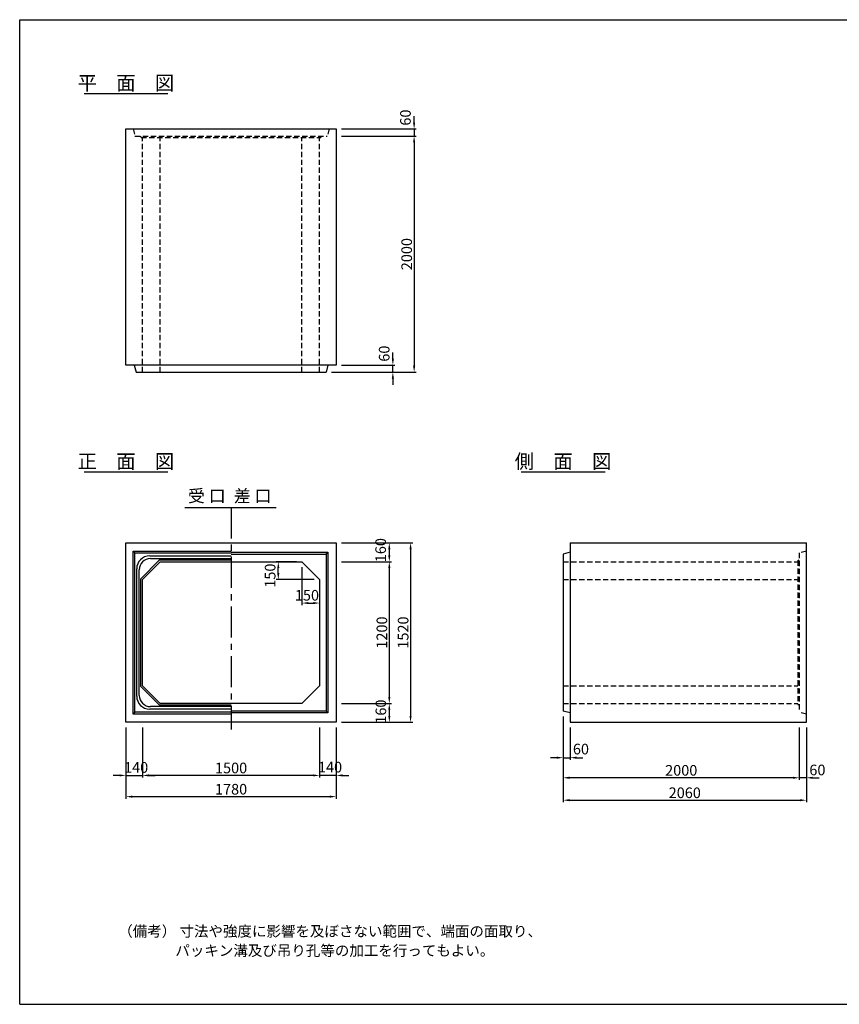
# Model space of a CAD drawing. Extents: x 800 to 12530, y 150 to 8490.
# Drawn here: x 800 to 7741, y 150 to 8490 of the extents above; entities that cross this region are included whole.
import ezdxf
from ezdxf.enums import TextEntityAlignment as Align

# ---------------------------------------------------------------- set-up
doc = ezdxf.new("R2010")
doc.units = 0
doc.header["$LTSCALE"] = 300
doc.header["$MEASUREMENT"] = 0
doc.linetypes.add('CENTER', pattern=[2, 1.25, -0.25, 0.25, -0.25])
doc.linetypes.add('HIDDEN', pattern=[0.375, 0.25, -0.125])
doc.layers.get('DEFPOINTS').update_dxf_attribs({"linetype": 'CONTINUOUS'})
for name, color, linetype in [('1HASEN', 5, 'CENTER'), ('HAIKIN', 2, 'CONTINUOUS'), ('HASEN', 4, 'HIDDEN'), ('SEIHIN', 3, 'CONTINUOUS'), ('SUNPOU', 1, 'CONTINUOUS')]:
    doc.layers.add(name, color=color, linetype=linetype)
doc.styles.get("Standard").update_dxf_attribs({"font": 'TXT.shx', "width": 0.8, "bigfont": 'BIGFONT.shx'})
doc.dimstyles.get("Standard").update_dxf_attribs({"dimtxt": 0.18, "dimasz": 0.18, "dimexe": 0.18, "dimexo": 0.0625, "dimgap": 0.09, "dimtad": 0, "dimtih": 1, "dimtoh": 1, "dimdec": 4, "dimzin": 0, "dimdsep": 46, "dimtxsty": 'STANDARD', "dimcen": 0.09, "dimadec": 0, "dimazin": 0, "dimtfac": 1, "dimtdec": 4, "dimtofl": 0, "dimtmove": 0, "dimatfit": 3, "dimfxl": 1, "dimtolj": 1, "dimtzin": 0, "dimarcsym": 0})

# ---------------------------------------------------------------- blocks, each defined once
blk = doc.blocks.new('*D63')
at = {"layer": 'DEFPOINTS', "color": 0}
for p in [(3190, 3898.8), (3340, 3748.8), (3340, 3548.8)]:
    blk.add_point(p, dxfattribs=at)
at = {"layer": 'SUNPOU', "color": 0}
for p, q in [((3190, 3853.8), (3190, 3530.8)), ((3340, 3703.8), (3340, 3530.8)), ((3244, 3548.8), (3286, 3548.8))]:
    blk.add_line(p, q, dxfattribs=at)
for points in [[(3244, 3557.8), (3244, 3539.8), (3190, 3548.8)], [(3286, 3557.8), (3286, 3539.8), (3340, 3548.8)]]:
    blk.add_solid(points, dxfattribs=at)
at = {"layer": 'SUNPOU', "color": 0, "insert": (3232.6, 3614.6), "char_height": 90, "attachment_point": 5}
blk.add_mtext('\\A1;150', dxfattribs=at)
blk = doc.blocks.new('*D62')
at = {"layer": 'DEFPOINTS', "color": 0}
for p in [(2990, 3898.8), (3190, 3898.8), (3340, 3748.8)]:
    blk.add_point(p, dxfattribs=at)
at = {"layer": 'SUNPOU', "color": 0}
for p, q in [((3145, 3898.8), (2972, 3898.8)), ((2990, 3802.8), (2990, 3844.8)), ((3295, 3748.8), (2972, 3748.8))]:
    blk.add_line(p, q, dxfattribs=at)
for points in [[(2981, 3844.8), (2999, 3844.8), (2990, 3898.8)], [(2981, 3802.8), (2999, 3802.8), (2990, 3748.8)]]:
    blk.add_solid(points, dxfattribs=at)
at = {"layer": 'SUNPOU', "color": 0, "insert": (2920.8, 3781), "char_height": 90, "attachment_point": 5, "rotation": 90}
blk.add_mtext('\\A1;150', dxfattribs=at)
blk = doc.blocks.new('*D56')
at = {"layer": 'DEFPOINTS', "color": 0}
for p in [(1840, 2538.8), (3340, 2538.8), (1840, 2088.8)]:
    blk.add_point(p, dxfattribs=at)
at = {"layer": 'SUNPOU', "color": 0}
for p, q in [((1840, 2493.8), (1840, 2070.8)), ((3340, 2493.8), (3340, 2070.8)), ((3286, 2088.8), (1894, 2088.8))]:
    blk.add_line(p, q, dxfattribs=at)
for points in [[(1894, 2097.8), (1894, 2079.8), (1840, 2088.8)], [(3286, 2097.8), (3286, 2079.8), (3340, 2088.8)]]:
    blk.add_solid(points, dxfattribs=at)
at = {"layer": 'SUNPOU', "color": 0, "insert": (2590, 2151.8), "char_height": 90, "attachment_point": 5}
blk.add_mtext('\\A1;1500', dxfattribs=at)
blk = doc.blocks.new('*D55')
at = {"layer": 'DEFPOINTS', "color": 0}
for p in [(1700, 2538.8), (3480, 2538.8), (3480, 1908.8)]:
    blk.add_point(p, dxfattribs=at)
at = {"layer": 'SUNPOU', "color": 0}
for p, q in [((1700, 2493.8), (1700, 1890.8)), ((3480, 2493.8), (3480, 1890.8)), ((1754, 1908.8), (3426, 1908.8))]:
    blk.add_line(p, q, dxfattribs=at)
for points in [[(1754, 1917.8), (1754, 1899.8), (1700, 1908.8)], [(3426, 1917.8), (3426, 1899.8), (3480, 1908.8)]]:
    blk.add_solid(points, dxfattribs=at)
at = {"layer": 'SUNPOU', "color": 0, "insert": (2590, 1971.8), "char_height": 90, "attachment_point": 5}
blk.add_mtext('\\A1;1780', dxfattribs=at)
blk = doc.blocks.new('*D57')
at = {"layer": 'DEFPOINTS', "color": 0}
for p in [(1700, 2538.8), (1840, 2538.8), (1840, 2088.8)]:
    blk.add_point(p, dxfattribs=at)
at = {"layer": 'SUNPOU', "color": 0}
for p, q in [((1700, 2493.8), (1700, 2070.8)), ((1840, 2493.8), (1840, 2070.8)), ((1646, 2088.8), (1592, 2088.8)), ((1700, 2088.8), (1840, 2088.8)), ((1894, 2088.8), (1948, 2088.8))]:
    blk.add_line(p, q, dxfattribs=at)
for points in [[(1646, 2097.8), (1646, 2079.8), (1700, 2088.8)], [(1894, 2097.8), (1894, 2079.8), (1840, 2088.8)]]:
    blk.add_solid(points, dxfattribs=at)
at = {"layer": 'SUNPOU', "color": 0, "insert": (1786, 2156.5), "char_height": 90, "attachment_point": 5}
blk.add_mtext('\\A1;140', dxfattribs=at)
blk = doc.blocks.new('*D53')
at = {"layer": 'DEFPOINTS', "color": 0}
for p in [(5402, 2633.8), (7402, 2538.8), (5402, 2068.8)]:
    blk.add_point(p, dxfattribs=at)
at = {"layer": 'SUNPOU', "color": 0}
for p, q in [((5402, 2588.8), (5402, 2050.8)), ((7402, 2493.8), (7402, 2050.8)), ((7348, 2068.8), (5456, 2068.8))]:
    blk.add_line(p, q, dxfattribs=at)
for points in [[(5456, 2077.8), (5456, 2059.8), (5402, 2068.8)], [(7348, 2077.8), (7348, 2059.8), (7402, 2068.8)]]:
    blk.add_solid(points, dxfattribs=at)
at = {"layer": 'SUNPOU', "color": 0, "insert": (6402, 2131.8), "char_height": 90, "attachment_point": 5}
blk.add_mtext('\\A1;2000', dxfattribs=at)
blk = doc.blocks.new('*D52')
at = {"layer": 'DEFPOINTS', "color": 0}
for p in [(5402, 2633.8), (7462, 2538.8), (7462, 1878.8)]:
    blk.add_point(p, dxfattribs=at)
at = {"layer": 'SUNPOU', "color": 0}
for p, q in [((5402, 2588.8), (5402, 1860.8)), ((7462, 2493.8), (7462, 1860.8)), ((5456, 1878.8), (7408, 1878.8))]:
    blk.add_line(p, q, dxfattribs=at)
for points in [[(5456, 1887.8), (5456, 1869.8), (5402, 1878.8)], [(7408, 1887.8), (7408, 1869.8), (7462, 1878.8)]]:
    blk.add_solid(points, dxfattribs=at)
at = {"layer": 'SUNPOU', "color": 0, "insert": (6432, 1941.8), "char_height": 90, "attachment_point": 5}
blk.add_mtext('\\A1;2060', dxfattribs=at)
blk = doc.blocks.new('*D58')
at = {"layer": 'DEFPOINTS', "color": 0}
for p in [(3480, 4058.8), (3480, 2538.8), (4110, 2538.8)]:
    blk.add_point(p, dxfattribs=at)
at = {"layer": 'SUNPOU', "color": 0}
for p, q in [((3525, 4058.8), (4128, 4058.8)), ((4110, 4004.8), (4110, 2592.8)), ((3525, 2538.8), (4128, 2538.8))]:
    blk.add_line(p, q, dxfattribs=at)
for points in [[(4101, 4004.8), (4119, 4004.8), (4110, 4058.8)], [(4101, 2592.8), (4119, 2592.8), (4110, 2538.8)]]:
    blk.add_solid(points, dxfattribs=at)
at = {"layer": 'SUNPOU', "color": 0, "insert": (4047, 3298.8), "char_height": 90, "attachment_point": 5, "rotation": 90}
blk.add_mtext('\\A1;1520', dxfattribs=at)
blk = doc.blocks.new('*D59')
at = {"layer": 'DEFPOINTS', "color": 0}
for p in [(3340, 2538.8), (3480, 2538.8), (3340, 2088.8)]:
    blk.add_point(p, dxfattribs=at)
at = {"layer": 'SUNPOU', "color": 0}
for p, q in [((3340, 2493.8), (3340, 2070.8)), ((3480, 2493.8), (3480, 2070.8)), ((3286, 2088.8), (3232, 2088.8)), ((3480, 2088.8), (3340, 2088.8)), ((3534, 2088.8), (3588, 2088.8))]:
    blk.add_line(p, q, dxfattribs=at)
for points in [[(3286, 2097.8), (3286, 2079.8), (3340, 2088.8)], [(3534, 2097.8), (3534, 2079.8), (3480, 2088.8)]]:
    blk.add_solid(points, dxfattribs=at)
at = {"layer": 'SUNPOU', "color": 0, "insert": (3428, 2159), "char_height": 90, "attachment_point": 5}
blk.add_mtext('\\A1;140', dxfattribs=at)
blk = doc.blocks.new('*D64')
at = {"layer": 'DEFPOINTS', "color": 0}
for p in [(3480, 4058.8), (3480, 3898.8), (3930, 3898.8)]:
    blk.add_point(p, dxfattribs=at)
at = {"layer": 'SUNPOU', "color": 0}
for p, q in [((3525, 4058.8), (3948, 4058.8)), ((3930, 4004.8), (3930, 3952.8)), ((3525, 3898.8), (3948, 3898.8))]:
    blk.add_line(p, q, dxfattribs=at)
for points in [[(3921, 4004.8), (3939, 4004.8), (3930, 4058.8)], [(3921, 3952.8), (3939, 3952.8), (3930, 3898.8)]]:
    blk.add_solid(points, dxfattribs=at)
at = {"layer": 'SUNPOU', "color": 0, "insert": (3856.6, 3997), "char_height": 90, "attachment_point": 5, "rotation": 90}
blk.add_mtext('\\A1;160', dxfattribs=at)
blk = doc.blocks.new('*D60')
at = {"layer": 'DEFPOINTS', "color": 0}
for p in [(5402, 2633.8), (5462, 2538.8), (5462, 2238.8)]:
    blk.add_point(p, dxfattribs=at)
at = {"layer": 'SUNPOU', "color": 0}
for p, q in [((5402, 2588.8), (5402, 2220.8)), ((5462, 2493.8), (5462, 2220.8)), ((5348, 2238.8), (5294, 2238.8)), ((5402, 2238.8), (5462, 2238.8)), ((5516, 2238.8), (5570, 2238.8))]:
    blk.add_line(p, q, dxfattribs=at)
for points in [[(5348, 2247.8), (5348, 2229.8), (5402, 2238.8)], [(5516, 2247.8), (5516, 2229.8), (5462, 2238.8)]]:
    blk.add_solid(points, dxfattribs=at)
at = {"layer": 'SUNPOU', "color": 0, "insert": (5552.7, 2312), "char_height": 90, "attachment_point": 5}
blk.add_mtext('\\A1;60', dxfattribs=at)
blk = doc.blocks.new('*D66')
at = {"layer": 'DEFPOINTS', "color": 0}
for p in [(7402, 2538.8), (7462, 2538.8), (7402, 2068.8)]:
    blk.add_point(p, dxfattribs=at)
at = {"layer": 'SUNPOU', "color": 0}
for p, q in [((7402, 2493.8), (7402, 2050.8)), ((7462, 2493.8), (7462, 2050.8)), ((7348, 2068.8), (7294, 2068.8)), ((7462, 2068.8), (7402, 2068.8)), ((7516, 2068.8), (7570, 2068.8))]:
    blk.add_line(p, q, dxfattribs=at)
for points in [[(7348, 2077.8), (7348, 2059.8), (7402, 2068.8)], [(7516, 2077.8), (7516, 2059.8), (7462, 2068.8)]]:
    blk.add_solid(points, dxfattribs=at)
at = {"layer": 'SUNPOU', "color": 0, "insert": (7555.1, 2135.1), "char_height": 90, "attachment_point": 5}
blk.add_mtext('\\A1;60', dxfattribs=at)
blk = doc.blocks.new('*D65')
at = {"layer": 'DEFPOINTS', "color": 0}
for p in [(3480, 7504.3), (3395, 5504.3), (4140, 5504.3)]:
    blk.add_point(p, dxfattribs=at)
at = {"layer": 'SUNPOU', "color": 0}
for p, q in [((3525, 7504.3), (4158, 7504.3)), ((4140, 7450.3), (4140, 5558.3)), ((3440, 5504.3), (4158, 5504.3))]:
    blk.add_line(p, q, dxfattribs=at)
for points in [[(4131, 7450.3), (4149, 7450.3), (4140, 7504.3)], [(4131, 5558.3), (4149, 5558.3), (4140, 5504.3)]]:
    blk.add_solid(points, dxfattribs=at)
at = {"layer": 'SUNPOU', "color": 0, "insert": (4077, 6504.3), "char_height": 90, "attachment_point": 5, "rotation": 90}
blk.add_mtext('\\A1;2000', dxfattribs=at)
blk = doc.blocks.new('*D61')
at = {"layer": 'DEFPOINTS', "color": 0}
for p in [(3480, 5564.3), (3960, 5564.3), (3395, 5504.3)]:
    blk.add_point(p, dxfattribs=at)
at = {"layer": 'SUNPOU', "color": 0}
for p, q in [((3960, 5618.3), (3960, 5672.3)), ((3525, 5564.3), (3978, 5564.3)), ((3960, 5504.3), (3960, 5564.3)), ((3440, 5504.3), (3978, 5504.3)), ((3960, 5450.3), (3960, 5396.3))]:
    blk.add_line(p, q, dxfattribs=at)
for points in [[(3951, 5618.3), (3969, 5618.3), (3960, 5564.3)], [(3951, 5450.3), (3969, 5450.3), (3960, 5504.3)]]:
    blk.add_solid(points, dxfattribs=at)
at = {"layer": 'SUNPOU', "color": 0, "insert": (3886.6, 5661.3), "char_height": 90, "attachment_point": 5, "rotation": 90}
blk.add_mtext('\\A1;60', dxfattribs=at)
blk = doc.blocks.new('*D54')
at = {"layer": 'DEFPOINTS', "color": 0}
for p in [(3480, 7564.3), (3480, 7504.3), (4140, 7504.3)]:
    blk.add_point(p, dxfattribs=at)
at = {"layer": 'SUNPOU', "color": 0}
for p, q in [((4140, 7618.3), (4140, 7672.3)), ((3525, 7564.3), (4158, 7564.3)), ((4140, 7564.3), (4140, 7504.3)), ((3525, 7504.3), (4158, 7504.3)), ((4140, 7450.3), (4140, 7396.3))]:
    blk.add_line(p, q, dxfattribs=at)
for points in [[(4131, 7618.3), (4149, 7618.3), (4140, 7564.3)], [(4131, 7450.3), (4149, 7450.3), (4140, 7504.3)]]:
    blk.add_solid(points, dxfattribs=at)
at = {"layer": 'SUNPOU', "color": 0, "insert": (4066.6, 7660.8), "char_height": 90, "attachment_point": 5, "rotation": 90}
blk.add_mtext('\\A1;60', dxfattribs=at)
blk = doc.blocks.new('*D90')
at = {"layer": 'DEFPOINTS', "color": 0}
for p in [(3480, 3898.8), (3480, 2698.8), (3930, 2698.8)]:
    blk.add_point(p, dxfattribs=at)
at = {"layer": 'SUNPOU', "color": 0}
for p, q in [((3525, 3898.8), (3948, 3898.8)), ((3930, 3844.8), (3930, 2752.8)), ((3525, 2698.8), (3948, 2698.8))]:
    blk.add_line(p, q, dxfattribs=at)
for points in [[(3921, 3844.8), (3939, 3844.8), (3930, 3898.8)], [(3921, 2752.8), (3939, 2752.8), (3930, 2698.8)]]:
    blk.add_solid(points, dxfattribs=at)
at = {"layer": 'SUNPOU', "color": 0, "insert": (3867, 3298.8), "char_height": 90, "attachment_point": 5, "rotation": 90}
blk.add_mtext('\\A1;1200', dxfattribs=at)
blk = doc.blocks.new('*D91')
at = {"layer": 'DEFPOINTS', "color": 0}
for p in [(3480, 2698.8), (3480, 2538.8), (3930, 2538.8)]:
    blk.add_point(p, dxfattribs=at)
at = {"layer": 'SUNPOU', "color": 0}
for p, q in [((3525, 2698.8), (3948, 2698.8)), ((3930, 2644.8), (3930, 2592.8)), ((3525, 2538.8), (3948, 2538.8))]:
    blk.add_line(p, q, dxfattribs=at)
for points in [[(3921, 2644.8), (3939, 2644.8), (3930, 2698.8)], [(3921, 2592.8), (3939, 2592.8), (3930, 2538.8)]]:
    blk.add_solid(points, dxfattribs=at)
at = {"layer": 'SUNPOU', "color": 0, "insert": (3858.3, 2629.1), "char_height": 90, "attachment_point": 5, "rotation": 90}
blk.add_mtext('\\A1;160', dxfattribs=at)

msp = doc.modelspace()

# ---------------------------------------------------------------- linework, layer by layer
at = {"layer": '1HASEN', "ltscale": 0.7}
msp.add_line((2590, 4358.8491), (2590, 2478.8491), dxfattribs=at)
at = {"layer": 'HAIKIN'}
for p, q in [((800, 8490), (12530, 8490)), ((800, 150), (800, 8490)), ((800, 150), (12530, 150))]:
    msp.add_line(p, q, dxfattribs=at)
at = {"layer": 'HASEN', "ltscale": 0.6}
for p, q in [((1760, 7564.3124), (1775, 7504.3124)), ((3420, 7564.3124), (3405, 7504.3124)), ((1775, 7504.3124), (3405, 7504.3124)), ((1830, 7492.3124), (1825, 7504.3124)), ((1830, 7492.3124), (3350, 7492.3124)), ((1840, 5504.3124), (1840, 7492.3124)), ((1990, 5504.3124), (1990, 7492.3124)), ((3190, 5504.3124), (3190, 7492.3124)), ((3340, 5504.3124), (3340, 7492.3124)), ((3350, 7492.3124), (3355, 7504.3124)), ((7462.02861, 3988.8491), (7402.02861, 3973.8491)), ((7402.02861, 3973.8491), (7402.02861, 2623.8491)), ((5402.02861, 3898.8491), (7390.02861, 3898.8491)), ((7390.02861, 3908.8491), (7402.02861, 3913.8491)), ((7390.02861, 3908.8491), (7390.02861, 2688.8491)), ((5402.02861, 3748.8491), (7390.02861, 3748.8491)), ((5402.02861, 2848.8491), (7390.02861, 2848.8491)), ((5402.02861, 2698.8491), (7390.02861, 2698.8491)), ((7390.02861, 2688.8491), (7402.02861, 2683.8491)), ((7462.02861, 2608.8491), (7402.02861, 2623.8491))]:
    msp.add_line(p, q, dxfattribs=at)
at = {"layer": 'SEIHIN'}
for p, q in [((1700, 7564.3124), (3480, 7564.3124)), ((1700, 5564.3124), (1700, 7564.3124)), ((3480, 7564.3124), (3480, 5564.3124)), ((3480, 5564.3124), (1700, 5564.3124)), ((1770, 5564.3124), (1785, 5504.3124)), ((3410, 5564.3124), (3395, 5504.3124)), ((1785, 5504.3124), (3395, 5504.3124)), ((1700, 4058.8491), (3480, 4058.8491)), ((1700, 2538.8491), (1700, 4058.8491)), ((3480, 4058.8491), (3480, 2538.8491)), ((5462.02861, 4058.8491), (7462.02861, 4058.8491)), ((5462.02861, 4058.8491), (5462.02861, 2538.8491)), ((7462.02861, 2538.8491), (7462.02861, 4058.8491)), ((5462.02861, 3978.8491), (5402.02861, 3963.8491)), ((5402.02861, 3963.8491), (5402.02861, 2633.8491)), ((1990, 3898.8491), (1840, 3748.8491)), ((1990, 3898.8491), (3190, 3898.8491)), ((3190, 3898.8491), (3340, 3748.8491)), ((1840, 2848.8491), (1840, 3748.8491)), ((3340, 3748.8491), (3340, 2848.8491)), ((1840, 2848.8491), (1990, 2698.8491)), ((3340, 2848.8491), (3190, 2698.8491)), ((3190, 2698.8491), (1990, 2698.8491)), ((5462.02861, 2618.8491), (5402.02861, 2633.8491)), ((3480, 2538.8491), (1700, 2538.8491)), ((5462.02861, 2538.8491), (7462.02861, 2538.8491))]:
    msp.add_line(p, q, dxfattribs=at)
at = {"layer": 'SUNPOU'}
for p, q in [((1344.88316, 7864.3124), (2055.11684, 7864.3124)), ((1344.88316, 4658.8491), (2055.11684, 4658.8491)), ((5046.70706, 4658.8491), (5756.94074, 4658.8491)), ((2197.86224, 4358.8491), (2973.03432, 4358.8491)), ((1760, 3988.8491), (2590, 3988.8491)), ((1760, 2608.8491), (1760, 3988.8491)), ((1760, 3988.8491), (1775, 3973.8491)), ((1775, 3973.8491), (2590, 3973.8491)), ((1775, 2623.8491), (1775, 3973.8491)), ((1901, 3947.8491), (2590, 3947.8491)), ((1908, 3925.8491), (2590, 3925.8491)), ((2590, 3978.8491), (3410, 3978.8491)), ((2590, 3963.8491), (3395, 3963.8491)), ((3395, 3963.8491), (3410, 3978.8491)), ((3395, 3963.8491), (3395, 2633.8491)), ((3410, 3978.8491), (3410, 2618.8491)), ((1791, 2759.8491), (1791, 3837.8491)), ((1983.7868, 3913.8491), (1825, 3755.0623)), ((1983.7868, 3913.8491), (2590, 3913.8491)), ((1813, 2766.8491), (1813, 3830.8491)), ((1825, 2842.6359), (1825, 3755.0623)), ((1825, 2842.6359), (1983.7868, 2683.8491)), ((2590, 2671.8491), (1908, 2671.8491)), ((2590, 2683.8491), (1983.7868, 2683.8491)), ((1775, 2623.8491), (1760, 2608.8491)), ((2590, 2608.8491), (1760, 2608.8491)), ((2590, 2623.8491), (1775, 2623.8491)), ((2590, 2649.8491), (1901, 2649.8491)), ((3395, 2633.8491), (2590, 2633.8491)), ((3410, 2618.8491), (2590, 2618.8491)), ((3395, 2633.8491), (3410, 2618.8491))]:
    msp.add_line(p, q, dxfattribs=at)
for centre, radius, start, end in [((1901, 3837.8491), 110, 90, 180), ((1908, 3830.8491), 95, 90, 180), ((1901, 2759.8491), 110, 180, 270), ((1908, 2766.8491), 95, 180, 270)]:
    msp.add_arc(centre, radius, start, end, dxfattribs=at)

# ---------------------------------------------------------------- texts
for s, p in [('平\u3000面\u3000図', (1699.38402, 7894.3124)), ('正\u3000面\u3000図', (1699.38402, 4688.8491)), ('側\u3000面\u3000図', (5401.20792, 4688.8491))]:
    msp.add_text(s, height=120, dxfattribs=at).set_placement(p, align=Align.CENTER)
msp.add_text('受 口', height=105, dxfattribs=at).set_placement((2225.1725, 4371.05661), align=Align.BOTTOM_LEFT)
msp.add_text('差 口', height=105, dxfattribs=at).set_placement((2932.06892, 4371.05661), align=Align.BOTTOM_RIGHT)
for s, p in [('（備考） 寸法や強度に影響を及ぼさない範囲で、端面の面取り、', (1634.26327, 723.94707)), ('パッキン溝及び吊り孔等の加工を行ってもよい。', (2118.22477, 560.30074))]:
    msp.add_text(s, height=90, dxfattribs=at).set_placement(p)

# ---------------------------------------------------------------- dimensions: what is measured, and where the dimension line sits
for base, p1, p2, picture, middle in [((4140, 7504.3124), (3480, 7564.3124), (3480, 7504.3124), '*D54', (4066.55, 7660.81162)), ((3960, 5564.3124), (3395, 5504.3124), (3480, 5564.3124), '*D61', (3886.55, 5661.33436)), ((3930, 3898.8491), (3480, 4058.8491), (3480, 3898.8491), '*D64', (3856.55, 3996.96402)), ((2990, 3898.8491), (3340, 3748.8491), (3190, 3898.8491), '*D62', (2920.83229, 3780.99189)), ((3930, 2538.8491), (3480, 2698.8491), (3480, 2538.8491), '*D91', (3858.3234, 2629.13232))]:
    dim = msp.add_linear_dim(base=base, p1=p1, p2=p2, angle=90, dimstyle='STANDARD', override={"dimscale": 30, "dimtxt": 3, "dimasz": 1.8, "dimexe": 0.6, "dimexo": 1.5, "dimgap": 0.6, "dimtad": 1, "dimtih": 0, "dimtoh": 0, "dimdec": 0, "dimzin": 8, "dimcen": 0, "dimaunit": 1, "dimtofl": 1, "dimtmove": 2, "dimtvp": 1, "dimtzin": 8}, dxfattribs=at)
    dim.commit()
    dim.dimension.update_dxf_attribs({"geometry": picture, "text_midpoint": middle, "dimtype": 160})
for base, p1, p2, picture, middle in [((4140, 5504.3124), (3480, 7504.3124), (3395, 5504.3124), '*D65', (4077, 6504.3124)), ((4110, 2538.8491), (3480, 4058.8491), (3480, 2538.8491), '*D58', (4047, 3298.8491)), ((3930, 2698.8491), (3480, 3898.8491), (3480, 2698.8491), '*D90', (3867, 3298.8491))]:
    dim = msp.add_linear_dim(base=base, p1=p1, p2=p2, angle=90, dimstyle='STANDARD', override={"dimscale": 30, "dimtxt": 3, "dimasz": 1.8, "dimexe": 0.6, "dimexo": 1.5, "dimgap": 0.6, "dimtad": 1, "dimtih": 0, "dimtoh": 0, "dimdec": 0, "dimzin": 8, "dimcen": 0, "dimaunit": 1, "dimtofl": 1, "dimtmove": 2, "dimtvp": 1, "dimtzin": 8}, dxfattribs=at)
    dim.commit()
    dim.dimension.update_dxf_attribs({"geometry": picture, "text_midpoint": middle})
for base, p1, p2, picture, middle in [((3340, 3548.8491), (3190, 3898.8491), (3340, 3748.8491), '*D63', (3232.57628, 3614.57735)), ((5462.02861, 2238.8491), (5402.02861, 2633.8491), (5462.02861, 2538.8491), '*D60', (5552.73729, 2311.9746)), ((1840, 2088.8491), (1700, 2538.8491), (1840, 2538.8491), '*D57', (1786.01488, 2156.47268)), ((3340, 2088.8491), (3480, 2538.8491), (3340, 2538.8491), '*D59', (3427.95769, 2158.98551)), ((7402.02861, 2068.8491), (7462.02861, 2538.8491), (7402.02861, 2538.8491), '*D66', (7555.13295, 2135.13254))]:
    dim = msp.add_linear_dim(base=base, p1=p1, p2=p2, dimstyle='STANDARD', override={"dimscale": 30, "dimtxt": 3, "dimasz": 1.8, "dimexe": 0.6, "dimexo": 1.5, "dimgap": 0.6, "dimtad": 1, "dimtih": 0, "dimtoh": 0, "dimdec": 0, "dimzin": 8, "dimcen": 0, "dimaunit": 1, "dimtofl": 1, "dimtmove": 2, "dimtvp": 1, "dimtzin": 8}, dxfattribs=at)
    dim.commit()
    dim.dimension.update_dxf_attribs({"geometry": picture, "text_midpoint": middle, "dimtype": 160})
for base, p1, p2, picture, middle in [((5402.02861, 2068.8491), (7402.02861, 2538.8491), (5402.02861, 2633.8491), '*D53', (6402.02861, 2131.8491)), ((7462.02861, 1878.8491), (5402.02861, 2633.8491), (7462.02861, 2538.8491), '*D52', (6432.02861, 1941.8491)), ((3480, 1908.8491), (1700, 2538.8491), (3480, 2538.8491), '*D55', (2590, 1971.8491)), ((1840, 2088.8491), (3340, 2538.8491), (1840, 2538.8491), '*D56', (2590, 2151.8491))]:
    dim = msp.add_linear_dim(base=base, p1=p1, p2=p2, dimstyle='STANDARD', override={"dimscale": 30, "dimtxt": 3, "dimasz": 1.8, "dimexe": 0.6, "dimexo": 1.5, "dimgap": 0.6, "dimtad": 1, "dimtih": 0, "dimtoh": 0, "dimdec": 0, "dimzin": 8, "dimcen": 0, "dimaunit": 1, "dimtofl": 1, "dimtmove": 2, "dimtvp": 1, "dimtzin": 8}, dxfattribs=at)
    dim.commit()
    dim.dimension.update_dxf_attribs({"geometry": picture, "text_midpoint": middle})

doc.saveas('drawing.dxf')
